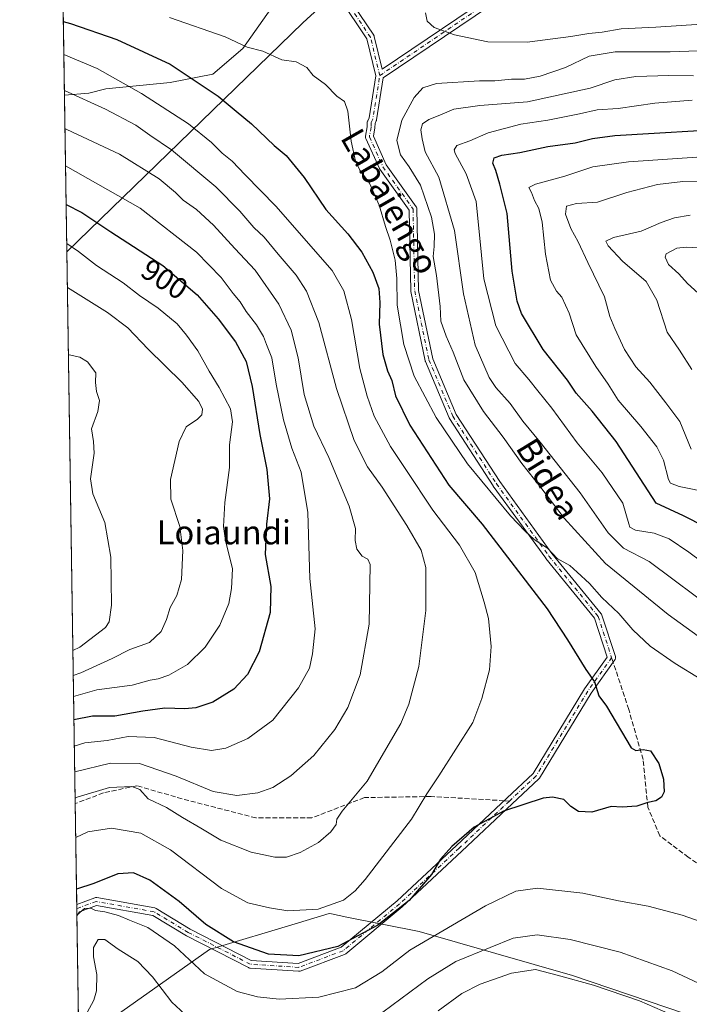
# Model space of a CAD drawing. Units: metres. Extents: x 603478 to 606907, y 4766230 to 4768595.
# Drawn here: x 603478 to 603701, y 4767257 to 4767585 of the extents above; entities that cross this region are included whole.
import ezdxf
from ezdxf.enums import TextEntityAlignment as Align

# ---------------------------------------------------------------- set-up
doc = ezdxf.new("R2010")
doc.units = ezdxf.units.M
doc.header["$MEASUREMENT"] = 0
doc.linetypes.add('DGN Style 3', pattern=[2.307223458686699, 1.648016756204785, -0.6592067024819142])
doc.linetypes.add('DGN Style 4', pattern=[2.6384748266838614, 1.318413404963828, -0.6592067024819142, 0.001648016756204785, -0.6592067024819142])
for name, color, linetype, lineweight in [('Arbolado forestal CxS', 92, 'Continuous', 0), ('Camino Cxs', 7, 'Continuous', 0), ('Camino eje', 30, 'DGN Style 4', 13), ('Comarca', 135, 'Continuous', 13), ('Comarca CxS', 21, 'Continuous', 0), ('Comunidad Autónoma CxS', 142, 'Continuous', 0), ('Curva de nivel maestra', 30, 'Continuous', 30), ('Curva de nivel normal', 30, 'Continuous', 0), ('Entidad de ámbito territorial', 7, 'Continuous', 0), ('Entidad de ámbito territorial CxS', 92, 'Continuous', 0), ('Espacio natural protegido CxS', 121, 'Continuous', 0), ('Municipio', 91, 'Continuous', 13), ('Municipio CxS', 4, 'Continuous', 0), ('Provincia CxS', 1, 'Continuous', 0), ('Rótulo de curva de nivel directora', 7, 'Continuous', 0), ('Senda', 7, 'DGN Style 3', 0), ('Senda no paivmentada conexión', 7, 'DGN Style 3', 0), ('Texto cartográfico', 7, 'Continuous', 0)]:
    doc.layers.add(name, color=color, linetype=linetype, lineweight=lineweight)
doc.styles.add('Style-Arial', font='txt')

# ---------------------------------------------------------------- blocks, each defined once
blk = doc.blocks.new('*U5')
at = {"layer": 'Arbolado forestal CxS', "color": 92, "linetype": 'Continuous', "lineweight": 0}
blk.add_polyline3d([(603727.5302999998, 4767235.762900001, 861.170299999998), (603699.9552999996, 4767253.8387, 861.126099999994), (603662.2714999998, 4767266.706900001, 861.1915000000008), (603611.2084999997, 4767281.313899999, 872.8720999999933), (603587.1067000004, 4767286.1209, 879.1949000000022), (603581.9611000001, 4767287.147299999, 880.0559000000068), (603581.2427000003, 4767287.291300001, 880.1489000000003), (603570.9271, 4767284.206900001, 879.5320000000065), (603541.3267000001, 4767275.356699999, 872.8509999999952), (603498.4641000004, 4767244.9659, 865.0304000000034), (603497.7874999996, 4767244.382999999, 865.1823000000004), (603493.0043000003, 4767559.925000001, 885.2704999999987), (603501.1579, 4767560.6043, 883.5614999999962), (603506.8498999998, 4767562.0273, 881.7694999999949), (603528.1953999996, 4767564.161699999, 876.702900000004), (603542.4254999999, 4767567.0077, 873.3937000000006), (603552.3866999998, 4767575.5459, 870.126900000003), (603564.4826999997, 4767592.622099999, 866.843399999998)], dxfattribs=at)
blk = doc.blocks.new('*U6')
at = {"layer": 'Camino Cxs', "color": 7, "linetype": 'Continuous', "lineweight": 0}
for points in [[(603640.0563000003, 4767593.3957, 896.167100000006), (603599.2357000001, 4767565.7293, 874.292300000001), (603597.0097000003, 4767551.767300001, 891.4712000000001), (603596.9490999999, 4767551.537900001, 891.6101000000054), (603596.8936999999, 4767551.4079, 891.7016000000004), (603596.4797, 4767550.5679, 892.311400000006), (603596.4354999998, 4767549.2455, 892.8852999999945), (603596.4183, 4767549.0723, 892.9661999999954), (603595.9483000003, 4767546.288699999, 893.3527000000032), (603600.2317000004, 4767536.713500001, 880.485400000005), (603610.2094999999, 4767522.797300001, 893.3521999999939), (603610.3113000002, 4767522.630100001, 893.3951999999991), (603610.3866999998, 4767522.4495, 893.3381999999983), (603610.4341000002, 4767522.2597, 892.9808000000049), (603610.4527000004, 4767522.064900001, 892.6331000000064), (603610.9797, 4767494.9331, 881.484500000006), (603615.6919, 4767472.157099999, 870.4976000000024), (603623.5352999996, 4767453.5941, 894.2841999999946), (603638.0071, 4767431.2291, 884.9422000000051), (603655.4276999999, 4767407.2097, 895.3540000000067), (603671.8085000003, 4767387.129899999, 881.638300000006), (603671.9014999997, 4767387.000299999, 881.6799000000028), (603671.9781, 4767386.860300001, 881.732999999993), (603672.0367000002, 4767386.712099999, 881.7988999999944), (603676.5345000001, 4767372.953700001, 887.6315000000033), (603676.5793000003, 4767372.7755, 887.4566000000051), (603676.5990000004, 4767372.549699999, 887.232600000003), (603676.5793000003, 4767372.324100001, 887.178899999999), (603676.5204999996, 4767372.1051, 887.1799000000028), (603676.4248000003, 4767371.899700001, 887.1910999999964), (603676.3567000004, 4767371.7941, 887.2023999999947), (603668.4474999999, 4767360.721100001, 892.656099999993), (603651.2745000003, 4767332.451900001, 888.0059000000037), (603651.1595000001, 4767332.291099999, 888.011799999993), (603651.0531000001, 4767332.1787, 887.9758000000003), (603642.1617000002, 4767323.8375, 888.7388999999966), (603625.3870999999, 4767308.100500001, 892.5831000000036), (603605.5422999999, 4767289.578500001, 894.8510999999999), (603605.4883000003, 4767289.530900001, 894.8335999999982), (603586.7006999999, 4767273.918500001, 886.152700000006), (603586.5197000002, 4767273.792500001, 886.258799999996), (603586.3262999998, 4767273.701099999, 886.4278999999952), (603571.5034999996, 4767268.142700001, 890.4327000000048), (603571.3293000003, 4767268.091700001, 890.4087000000001), (603571.1495000003, 4767268.0657, 890.3797000000051), (603570.9678999997, 4767268.064900001, 890.3448999999965), (603554.8283000002, 4767269.123299999, 885.2823999999965), (603554.6531999996, 4767269.1469, 885.3286999999982), (603554.4824999999, 4767269.1941, 885.4124000000012), (603554.3201000001, 4767269.263699999, 885.531799999997), (603533.6825000001, 4767279.846899999, 891.1726000000054), (603533.6145000001, 4767279.884500001, 891.2690000000002), (603522.4329000004, 4767286.645500001, 893.5798999999971), (603503.6999000004, 4767289.981500001, 891.2088999999978), (603497.9754999997, 4767287.9023, 880.3380000000034), (603497.1478000004, 4767286.582800001, 880.3464999999997), (603497.0906999996, 4767290.346999999, 880.417100000006), (603503.1403000001, 4767292.544500001, 897.2755000000034), (603503.3037999999, 4767292.5919, 897.3417999999948), (603503.4716999996, 4767292.617699999, 897.432799999995), (603503.6419000002, 4767292.621300001, 897.546100000007), (603503.8112000005, 4767292.602499999, 897.6781000000047), (603523.1267999997, 4767289.162699999, 894.8678999999975), (603523.3433999997, 4767289.104699999, 894.8359999999958), (603523.5601000005, 4767289.0021, 894.7844999999943), (603534.9095000001, 4767282.139699999, 891.3695000000008), (603555.2670999998, 4767271.700099999, 889.2844999999943), (603570.8586999997, 4767270.6777, 889.6169999999984), (603585.2077000003, 4767276.058499999, 889.5700000000071), (603603.7955, 4767291.504699999, 893.4866000000038), (603623.6107000001, 4767309.999100001, 893.0926000000036), (603640.3828999996, 4767325.733700001, 886.1208999999944), (603649.1446000002, 4767333.953500001, 885.2942999999941), (603666.2505000001, 4767362.112299999, 892.3622000000032), (603666.3037, 4767362.1929, 892.2911000000023), (603673.8591, 4767372.770500001, 887.5837000000029), (603669.6407000005, 4767385.674100001, 885.3092999999935), (603653.3894999997, 4767405.594699999, 895.3717999999935), (603653.3446000004, 4767405.6533, 895.4135999999999), (603635.8821, 4767429.7305, 885.327900000004), (603635.8428999997, 4767429.787500001, 885.4066000000021), (603621.2906999999, 4767452.277100001, 897.8472000000038), (603621.2562999995, 4767452.3333, 897.8473999999987), (603621.1847999999, 4767452.477299999, 897.8350999999967), (603613.2472999999, 4767471.262700001, 876.5448000000034), (603613.2231000002, 4767471.324100001, 876.3800999999949), (603613.1716999998, 4767471.5053, 875.8555999999954), (603608.4090999998, 4767494.5241, 881.3304000000062), (603608.4018999999, 4767494.561899999, 881.4118000000017), (603608.3822999997, 4767494.7623, 881.8408000000054), (603607.8611000003, 4767521.610500001, 895.0709999999963), (603598.0422999999, 4767535.305299999, 890.3905999999989), (603597.9729000004, 4767535.412699999, 890.4067000000069), (603597.9121000003, 4767535.5319, 890.374299999996), (603593.4143000003, 4767545.586100001, 895.0108000000038), (603593.3492999999, 4767545.765500001, 895.0598000000028), (603593.3114, 4767545.9527, 895.0859000000056), (603593.3010999998, 4767546.143300001, 895.0908999999956), (603593.3191999998, 4767546.3333, 895.0770000000049), (603593.8400999998, 4767549.4191, 894.2333000000071), (603593.8904999997, 4767550.9345, 893.7369999999937), (603593.9095000001, 4767551.1173, 893.6686999999948), (603593.9543000003, 4767551.295499999, 893.5855000000012), (603594.0236999998, 4767551.465700001, 893.4885999999971), (603594.4747000001, 4767552.381100001, 892.8987000000053), (603596.7159000002, 4767566.438100001, 869.2456999999995), (603593.7605, 4767578.7181, 889.9039000000049), (603584.7149, 4767592.2863, 869.6561999999976)], [(603586.7917, 4767593.8585, 869.9400000000023), (603596.0519000003, 4767579.967900001, 889.1670000000014), (603596.1290999996, 4767579.8365, 889.0293999999994), (603596.1900000004, 4767579.696900001, 888.8852000000044), (603596.2342999997, 4767579.551100001, 888.7381000000023), (603598.8652999997, 4767568.619100001, 871.6198000000004), (603638.6922000004, 4767595.6119, 893.8745000000055)]]:
    blk.add_polyline3d(points, dxfattribs=at)

msp = doc.modelspace()

# ---------------------------------------------------------------- linework, layer by layer
at = {"layer": 'Arbolado forestal CxS', "color": 92, "linetype": 'Continuous', "lineweight": 0, "extrusion": (-0.005571756708053212, 0.3675646715993606, 0.9299812727787804), "elevation": 1749847.36695427, "flags": 128}
msp.add_lwpolyline([(-675684.7940712799, -4424400.126551957), (-675684.7940712799, -4424479.981418855)], dxfattribs=at)
at = {"layer": 'Arbolado forestal CxS', "color": 92, "linetype": 'Continuous', "lineweight": 0, "extrusion": (-1.679979646328994e-05, 0.001108279360354925, 0.9999993857171244), "elevation": 6158.919660687005, "flags": 128}
msp.add_lwpolyline([(603496.5962916052, 4767320.039806772), (603493.0190872106, 4767556.027151703)], dxfattribs=at)
at = {"layer": 'Arbolado forestal CxS', "color": 92, "linetype": 'Continuous', "lineweight": 0, "extrusion": (0.005007308255887763, -0.3303200896384937, 0.9438556909004935), "elevation": -1570885.162542828, "flags": 128}
msp.add_lwpolyline([(675686.6133606386, 4490772.11202536), (675686.6133606386, 4490807.704923268)], dxfattribs=at)
at = {"layer": 'Arbolado forestal CxS', "color": 92, "linetype": 'Continuous', "lineweight": 0, "extrusion": (0.007043991282672478, -0.4636563856078908, 0.8859870982536012), "elevation": -2205359.431008771, "flags": 128}
msp.add_lwpolyline([(675845.0454980691, 4215551.792743221), (675845.0454980691, 4215553.345653814)], dxfattribs=at)
at = {"layer": 'Arbolado forestal CxS', "color": 92, "linetype": 'Continuous', "lineweight": 0, "extrusion": (0.006467040692418013, -0.4266996322902338, 0.904370278806232), "elevation": -2029508.047011549, "flags": 128}
msp.add_lwpolyline([(675672.334182404, 4302998.3633616), (675672.334182404, 4303001.004729149)], dxfattribs=at)
at = {"layer": 'Arbolado forestal CxS', "color": 92, "linetype": 'Continuous', "lineweight": 0, "extrusion": (0.002391292563811399, -0.1577744626093569, 0.9874722784302368), "elevation": -749851.937331198, "flags": 128}
msp.add_lwpolyline([(675674.4387671204, 4698086.361392912), (675674.4387671204, 4698129.101678043)], dxfattribs=at)
at = {"layer": 'Arbolado forestal CxS', "color": 92, "linetype": 'Continuous', "lineweight": 0}
msp.add_polyline3d([(603493.0043000003, 4767559.925000001, 885.2704999999987), (603490.2674000004, 4767740.4781, 861.925000000003), (603499.7389000002, 4767733.4989, 862.9272999999957), (603543.8509000001, 4767691.520500001, 868.6968000000053), (603578.0027000001, 4767660.926100001, 874.4253000000026), (603600.0586999999, 4767632.4659, 876.0360999999976), (603590.8091000002, 4767621.081900001, 870.9425999999949), (603575.1557999998, 4767607.5635, 866.7773000000016), (603564.4826999997, 4767592.622099999, 866.843399999998), (603552.3866999998, 4767575.5459, 870.126900000003), (603542.4254999999, 4767567.0077, 873.3937000000006), (603528.1953999996, 4767564.161699999, 876.702900000004), (603506.8498999998, 4767562.0273, 881.7694999999949), (603501.1579, 4767560.6043, 883.5614999999962)], close=True, dxfattribs=at)
for points in [[(603490.2674000004, 4767740.4781, 861.925000000003), (603499.7389000002, 4767733.4989, 862.9272999999957), (603543.8509000001, 4767691.520500001, 868.6968000000053), (603578.0027000001, 4767660.926100001, 874.4253000000026), (603600.0586999999, 4767632.4659, 876.0360999999976), (603590.8091000002, 4767621.081900001, 870.9425999999949), (603575.1557999998, 4767607.5635, 866.7773000000016), (603564.4826999997, 4767592.622099999, 866.843399999998), (603552.3866999998, 4767575.5459, 870.126900000003), (603542.4254999999, 4767567.0077, 873.3937000000006), (603528.1953999996, 4767564.161699999, 876.702900000004), (603506.8498999998, 4767562.0273, 881.7694999999949), (603501.1579, 4767560.6043, 883.5614999999962), (603493.0043000003, 4767559.925000001, 885.2704999999987)], [(603501.1294999998, 4767023.911400001, 779.8274999999995), (603497.7874999996, 4767244.382999999, 865.1823000000004), (603498.4641000004, 4767244.9659, 865.0304000000034), (603541.3267000001, 4767275.356699999, 872.8509999999952), (603570.9271, 4767284.206900001, 879.5320000000065), (603581.2427000003, 4767287.291300001, 880.1489000000003), (603581.9611000001, 4767287.147299999, 880.0559000000068), (603587.1067000004, 4767286.1209, 879.1949000000022), (603611.2084999997, 4767281.313899999, 872.8720999999933), (603662.2714999998, 4767266.706900001, 861.1915000000008), (603699.9552999996, 4767253.8387, 861.126099999994), (603727.5302999998, 4767235.762900001, 861.170299999998), (603759.6202999996, 4767212.6623, 859.5056000000042), (603798.6656999999, 4767192.8235, 850.0671000000002), (603824.9289999995, 4767177.907500001, 847.0944000000019), (603841.6457000002, 4767163.5067, 845.8845000000002), (603860.2785, 4767148.494899999, 842.1891999999935), (603876.7947000006, 4767149.972100001, 840.7422999999982), (603898.4382999997, 4767148.3365, 835.621499999994), (603918.8986999998, 4767139.699899999, 828.6214000000036), (603945.9423000002, 4767113.360099999, 820.1937000000034), (603980.8784999996, 4767082.580900001, 813.5478000000003), (604029.2133, 4767071.9475, 791.1744000000036), (604087.2164000003, 4767073.8805, 767.6438999999956)], [(604087.2164000003, 4767073.8805, 767.6438999999956), (604029.2133, 4767071.9475, 791.1744000000036), (603980.8784999996, 4767082.580900001, 813.5478000000003), (603945.9423000002, 4767113.360099999, 820.1937000000034), (603918.8986999998, 4767139.699899999, 828.6214000000036), (603898.4382999997, 4767148.3365, 835.621499999994), (603876.7947000006, 4767149.972100001, 840.7422999999982), (603860.2785, 4767148.494899999, 842.1891999999935), (603841.6457000002, 4767163.5067, 845.8845000000002), (603824.9289999995, 4767177.907500001, 847.0944000000019), (603798.6656999999, 4767192.8235, 850.0671000000002), (603759.6202999996, 4767212.6623, 859.5056000000042), (603727.5302999998, 4767235.762900001, 861.170299999998), (603699.9552999996, 4767253.8387, 861.126099999994), (603662.2714999998, 4767266.706900001, 861.1915000000008), (603611.2084999997, 4767281.313899999, 872.8720999999933), (603587.1067000004, 4767286.1209, 879.1949000000022), (603581.9611000001, 4767287.147299999, 880.0559000000068), (603581.2427000003, 4767287.291300001, 880.1489000000003), (603570.9271, 4767284.206900001, 879.5320000000065), (603541.3267000001, 4767275.356699999, 872.8509999999952), (603498.4641000004, 4767244.9659, 865.0304000000034), (603497.7874999996, 4767244.382999999, 865.1823000000004)]]:
    msp.add_polyline3d(points, dxfattribs=at)
at = {"layer": 'Camino Cxs', "color": 7, "linetype": 'Continuous', "lineweight": 0, "extrusion": (0.0002843931663619716, -0.01874803401954674, 0.9998241997175947), "elevation": -88325.428837548, "flags": 128}
msp.add_lwpolyline([(675735.4549808532, 4756764.778650878), (675735.4549808532, 4756768.543945874)], dxfattribs=at)
at = {"layer": 'Camino Cxs', "color": 7, "linetype": 'Continuous', "lineweight": 0}
for points in [[(603586.7917, 4767593.8585, 869.9400000000023), (603596.0519000003, 4767579.967900001, 889.1670000000014), (603596.1290999996, 4767579.8365, 889.0293999999994), (603596.1900000004, 4767579.696900001, 888.8852000000044), (603596.2342999997, 4767579.551100001, 888.7381000000023), (603598.8652999997, 4767568.619100001, 871.6198000000004), (603638.6922000004, 4767595.6119, 893.8745000000055)], [(603497.0906999996, 4767290.347100001, 880.417100000006), (603503.1403000001, 4767292.544500001, 897.2755000000034), (603503.3037999999, 4767292.5919, 897.3417999999948), (603503.4716999996, 4767292.617699999, 897.432799999995), (603503.6419000002, 4767292.621300001, 897.546100000007), (603503.8112000005, 4767292.602499999, 897.6781000000047), (603523.1267999997, 4767289.162699999, 894.8678999999975), (603523.3433999997, 4767289.104699999, 894.8359999999958), (603523.5601000005, 4767289.0021, 894.7844999999943), (603534.9095000001, 4767282.139699999, 891.3695000000008), (603555.2670999998, 4767271.700099999, 889.2844999999943), (603570.8586999997, 4767270.6777, 889.6169999999984), (603585.2077000003, 4767276.058499999, 889.5700000000071), (603603.7955, 4767291.504699999, 893.4866000000038), (603623.6107000001, 4767309.999100001, 893.0926000000036), (603640.3828999996, 4767325.733700001, 886.1208999999944), (603649.1446000002, 4767333.953500001, 885.2942999999941), (603666.2505000001, 4767362.112299999, 892.3622000000032), (603666.3037, 4767362.1929, 892.2911000000023), (603673.8591, 4767372.770500001, 887.5837000000029), (603669.6407000005, 4767385.674100001, 885.3092999999935), (603653.3894999997, 4767405.594699999, 895.3717999999935), (603653.3446000004, 4767405.6533, 895.4135999999999), (603635.8821, 4767429.7305, 885.327900000004), (603635.8428999997, 4767429.787500001, 885.4066000000021), (603621.2906999999, 4767452.277100001, 897.8472000000038), (603621.2562999995, 4767452.3333, 897.8473999999987), (603621.1847999999, 4767452.477299999, 897.8350999999967), (603613.2472999999, 4767471.262700001, 876.5448000000034), (603613.2231000002, 4767471.324100001, 876.3800999999949), (603613.1716999998, 4767471.5053, 875.8555999999954), (603608.4090999998, 4767494.5241, 881.3304000000062), (603608.4018999999, 4767494.561899999, 881.4118000000017), (603608.3822999997, 4767494.7623, 881.8408000000054), (603607.8611000003, 4767521.610500001, 895.0709999999963), (603598.0422999999, 4767535.305299999, 890.3905999999989), (603597.9729000004, 4767535.412699999, 890.4067000000069), (603597.9121000003, 4767535.5319, 890.374299999996), (603593.4143000003, 4767545.586100001, 895.0108000000038), (603593.3492999999, 4767545.765500001, 895.0598000000028), (603593.3114, 4767545.9527, 895.0859000000056), (603593.3010999998, 4767546.143300001, 895.0908999999956), (603593.3191999998, 4767546.3333, 895.0770000000049), (603593.8400999998, 4767549.4191, 894.2333000000071), (603593.8904999997, 4767550.9345, 893.7369999999937), (603593.9095000001, 4767551.1173, 893.6686999999948), (603593.9543000003, 4767551.295499999, 893.5855000000012), (603594.0236999998, 4767551.465700001, 893.4885999999971), (603594.4747000001, 4767552.381100001, 892.8987000000053), (603596.7159000002, 4767566.438100001, 869.2456999999995), (603593.7605, 4767578.7181, 889.9039000000049), (603584.7149, 4767592.2863, 869.6561999999976)], [(603640.0563000003, 4767593.3957, 896.167100000006), (603599.2357000001, 4767565.7293, 874.292300000001), (603597.0097000003, 4767551.767300001, 891.4712000000001), (603596.9490999999, 4767551.537900001, 891.6101000000054), (603596.8936999999, 4767551.4079, 891.7016000000004), (603596.4797, 4767550.5679, 892.311400000006), (603596.4354999998, 4767549.2455, 892.8852999999945), (603596.4183, 4767549.0723, 892.9661999999954), (603595.9483000003, 4767546.288699999, 893.3527000000032), (603600.2317000004, 4767536.713500001, 880.485400000005), (603610.2094999999, 4767522.797300001, 893.3521999999939), (603610.3113000002, 4767522.630100001, 893.3951999999991), (603610.3866999998, 4767522.4495, 893.3381999999983), (603610.4341000002, 4767522.2597, 892.9808000000049), (603610.4527000004, 4767522.064900001, 892.6331000000064), (603610.9797, 4767494.9331, 881.484500000006), (603615.6919, 4767472.157099999, 870.4976000000024), (603623.5352999996, 4767453.5941, 894.2841999999946), (603638.0071, 4767431.2291, 884.9422000000051), (603655.4276999999, 4767407.2097, 895.3540000000067), (603671.8085000003, 4767387.129899999, 881.638300000006), (603671.9014999997, 4767387.000299999, 881.6799000000028), (603671.9781, 4767386.860300001, 881.732999999993), (603672.0367000002, 4767386.712099999, 881.7988999999944), (603676.5345000001, 4767372.953700001, 887.6315000000033), (603676.5793000003, 4767372.7755, 887.4566000000051), (603676.5990000004, 4767372.549699999, 887.232600000003), (603676.5793000003, 4767372.324100001, 887.178899999999), (603676.5204999996, 4767372.1051, 887.1799000000028), (603676.4248000003, 4767371.899700001, 887.1910999999964), (603676.3567000004, 4767371.7941, 887.2023999999947), (603668.4474999999, 4767360.721100001, 892.656099999993), (603651.2745000003, 4767332.451900001, 888.0059000000037), (603651.1595000001, 4767332.291099999, 888.011799999993), (603651.0531000001, 4767332.1787, 887.9758000000003), (603642.1617000002, 4767323.8375, 888.7388999999966), (603625.3870999999, 4767308.100500001, 892.5831000000036), (603605.5422999999, 4767289.578500001, 894.8510999999999), (603605.4883000003, 4767289.530900001, 894.8335999999982), (603586.7006999999, 4767273.918500001, 886.152700000006), (603586.5197000002, 4767273.792500001, 886.258799999996), (603586.3262999998, 4767273.701099999, 886.4278999999952), (603571.5034999996, 4767268.142700001, 890.4327000000048), (603571.3293000003, 4767268.091700001, 890.4087000000001), (603571.1495000003, 4767268.0657, 890.3797000000051), (603570.9678999997, 4767268.064900001, 890.3448999999965), (603554.8283000002, 4767269.123299999, 885.2823999999965), (603554.6531999996, 4767269.1469, 885.3286999999982), (603554.4824999999, 4767269.1941, 885.4124000000012), (603554.3201000001, 4767269.263699999, 885.531799999997), (603533.6825000001, 4767279.846899999, 891.1726000000054), (603533.6145000001, 4767279.884500001, 891.2690000000002), (603522.4329000004, 4767286.645500001, 893.5798999999971), (603503.6999000004, 4767289.981500001, 891.2088999999978), (603497.9754999997, 4767287.9023, 880.3380000000034), (603497.1478000004, 4767286.582900001, 880.3464999999997)]]:
    msp.add_polyline3d(points, dxfattribs=at)
at = {"layer": 'Camino eje', "color": 30, "linetype": 'DGN Style 4', "lineweight": 13, "extrusion": (-0.75259896938767, 0.5818549855928163, 0.3082848796444625), "elevation": 2320033.423702018, "flags": 128}
msp.add_lwpolyline([(-4140947.396365588, -750912.1273991492), (-4140948.588749884, -750912.9126452819), (-4140961.480593286, -750935.7596285449)], dxfattribs=at)
at = {"layer": 'Camino eje', "color": 30, "linetype": 'DGN Style 4', "lineweight": 13}
for points in [[(603598.0405000001, 4767566.489700001, 870.4796999999963), (603594.9703000003, 4767579.2468, 889.220100000006), (603585.7099000001, 4767593.137399999, 869.9045000000042), (603569.2851, 4767608.245100001, 874.0669000000053)], [(603598.0405000001, 4767566.489700001, 870.4796999999963), (603639.4212999997, 4767594.535700001, 895.2422999999982)], [(603595.1897, 4767550.891100001, 892.9609000000056), (603595.1363000004, 4767549.288699999, 893.5712000000058), (603594.6009000001, 4767546.116900001, 894.2038999999932), (603599.0987, 4767536.062700001, 885.5225000000064), (603609.1529000001, 4767522.0397, 893.8901999999945), (603609.6821, 4767494.787500001, 881.5831000000036), (603614.4446999999, 4767471.7687, 873.150999999998), (603622.3821, 4767452.983300001, 896.1628999999957), (603636.9342999998, 4767430.4937, 884.4131000000052), (603654.3969000002, 4767406.4165, 895.2620000000024), (603670.8010999998, 4767386.3081, 883.2421999999933), (603675.2988999998, 4767372.549699999, 887.3779000000068)], [(603675.2988999998, 4767372.549699999, 887.3779000000068), (603667.3614999996, 4767361.4373, 892.6153999999952), (603650.1634999998, 4767333.126700001, 886.0812000000006), (603641.2723000003, 4767324.785499999, 887.2402000000002)], [(603641.2723000003, 4767324.785499999, 887.2402000000002), (603624.4989, 4767309.049699999, 892.540599999993), (603604.6551000001, 4767290.528700001, 894.3763000000035), (603585.8696999997, 4767274.918299999, 888.0975999999937), (603571.0528999995, 4767269.3621, 890.0384000000049), (603554.9133000001, 4767270.420499999, 887.3181000000042), (603534.2757000001, 4767281.003699999, 891.1627000000008), (603522.8986999998, 4767287.882900001, 894.1658000000025), (603503.5840999996, 4767291.3225, 894.6009999999952), (603497.1117000004, 4767288.9715, 880.5372999999963), (603497.1116000004, 4767288.9713, 880.5375999999961)]]:
    msp.add_polyline3d(points, dxfattribs=at)
at = {"layer": 'Comarca', "color": 135, "linetype": 'Continuous', "lineweight": 13, "flags": 128}
msp.add_lwpolyline([(603615.665, 4767623.767000001), (603572.4710000001, 4767584.096), (603493.7956335673, 4767507.721574813)], dxfattribs=at)
msp.add_lwpolyline([(603615.665, 4767623.767000001), (603572.4710000001, 4767584.096), (603493.7956335673, 4767507.721574813)], dxfattribs=at)
at = {"layer": 'Comarca CxS', "color": 21, "linetype": 'Continuous', "lineweight": 0, "flags": 128}
msp.add_lwpolyline([(603615.6650000009, 4767623.767), (603572.471000001, 4767584.096000001), (603493.7956335682, 4767507.721574812), (603489.9690853873, 4767760.155914087), (603495.2329999995, 4767754.712999999), (603569.4020000009, 4767674.069), (603572.8629999997, 4767670.307000001), (603577.5100000004, 4767665.253)], close=True, dxfattribs=at)
msp.add_lwpolyline([(603513.1700007931, 4766229.6099823), (603493.7956335682, 4767507.721574812), (603572.471000001, 4767584.096000001), (603615.6650000009, 4767623.767)], dxfattribs=at)
at = {"layer": 'Comunidad Autónoma CxS', "color": 142, "linetype": 'Continuous', "lineweight": 0, "flags": 128}
msp.add_lwpolyline([(606907.1500008191, 4766281.869982303), (603513.1700007931, 4766229.6099823), (603493.7956335682, 4767507.721574812), (603489.9690853873, 4767760.155914087), (603486.5552, 4767985.3651), (603478.1000007931, 4768543.149982278), (604281.8956407392, 4768555.528497678), (604787.4778738437, 4768563.314535471), (605271.5969340343, 4768570.769974606), (606310.7580006007, 4768586.773135889), (606870.9400008193, 4768595.399982279), (606876.1215330965, 4768264.341424754), (606879.0147661023, 4768079.486927185), (606882.1240047774, 4767880.831391303)], close=True, dxfattribs=at)
at = {"layer": 'Curva de nivel maestra', "color": 30, "linetype": 'Continuous', "lineweight": 30, "flags": 128}
for points, elevation in [([(603492.6314000003, 4767584.524900001), (603495.04, 4767583.870100001), (603510.4600000001, 4767578.5101), (603528.2599999999, 4767570.3301), (603544.2400000002, 4767559.640100001), (603550.2699999996, 4767554.690099999), (603555.2999999998, 4767550.440099999), (603562.8200000003, 4767543.210100001), (603566.8799999999, 4767539.920100001), (603572.8399999999, 4767532.5701), (603580.1200000001, 4767521.860099999), (603587.4600000001, 4767513.770099999), (603592.1200000001, 4767507.710100001), (603595.75, 4767500.9901), (603597.6900000004, 4767495.540100001), (603598.0499999998, 4767490.920100001), (603597.8099999996, 4767483.6601), (603599.0599999996, 4767473.5801), (603600.6399999997, 4767468.1501), (603602.0700000003, 4767464.920100001), (603603.3099999996, 4767459.8301), (603608.0999999996, 4767449.9801), (603621.0300000003, 4767429.9801), (603632.1600000003, 4767417.040100001), (603653.8499999996, 4767388.870100001), (603660.5599999996, 4767378.540100001), (603666.6799999997, 4767368.590100001), (603669.5599999996, 4767364.540100001), (603671.0499999998, 4767359.870100001), (603673.5999999996, 4767356.340100001), (603681.8600000005, 4767342.520099999), (603683.3600000005, 4767341.600099999), (603685.7800000003, 4767342.0001), (603688.2999999998, 4767341.530099999), (603690.9800000006, 4767337.2601), (603692.5599999996, 4767332.100099999), (603692.7599999999, 4767327.9001), (603691.9100000003, 4767326.100099999), (603690.0099999999, 4767324.850099999), (603687.3600000005, 4767324.340100001), (603683.6699999999, 4767323.020099999), (603678.7800000003, 4767322.690099999), (603675.1100000005, 4767322.9301), (603668.7400000002, 4767321.100099999), (603664.2199999997, 4767321.270099999), (603661.7599999999, 4767322.9901), (603659.3600000005, 4767325.3201), (603655.5999999996, 4767326.0701), (603652.4800000006, 4767325.720100001), (603639.2699999996, 4767321.4101), (603629.4800000006, 4767316.100099999), (603622.0599999996, 4767309.690099999), (603618.3200000003, 4767305.4101), (603615.29, 4767300.3101), (603607.8899999997, 4767291.670100001), (603597.4600000001, 4767283.440099999), (603584.1100000005, 4767276.340100001), (603571.0800000001, 4767273.1601), (603561.04, 4767273.790100001), (603549.3200000003, 4767277.860099999), (603540.0899999999, 4767283.690099999), (603531.1900000004, 4767291.340100001), (603521.4800000006, 4767298.4101), (603515.9900000002, 4767300.9101), (603510.8399999999, 4767300.530099999), (603502.7999999998, 4767297.340100001), (603497.0138999998, 4767295.417300001)], 875), ([(603706.4299999997, 4767416.1801), (603699.2100000001, 4767419.7601), (603690.1799999997, 4767424.040100001), (603676.7599999999, 4767444.630100001), (603668.7999999998, 4767454.630100001), (603663.4800000006, 4767460.6601), (603660.6100000005, 4767465.050100001), (603652.4600000001, 4767475.2401), (603645.2999999998, 4767487.270099999), (603643.8499999996, 4767491.360099999), (603642.1100000005, 4767501.290100001), (603640.54, 4767520.550100001), (603638.0599999996, 4767530.3201), (603636.7100000001, 4767534.880100001), (603635.7300000006, 4767537.290100001), (603636.1200000001, 4767539.0801), (603638.7199999997, 4767539.960100001), (603644.7599999999, 4767540.8201), (603654.0199999996, 4767542.9101), (603663.1500000004, 4767544.100099999), (603668.9000000004, 4767545.520099999), (603676.4000000004, 4767546.530099999), (603717.5199999996, 4767548.9901)], 850), ([(603493.5552000003, 4767523.5814), (603498.79, 4767520.860099999), (603508.5099999999, 4767514.4001), (603525.7400000002, 4767503.2501), (603537.2300000006, 4767493.4001), (603544.2400000002, 4767485.420100001), (603549.9400000004, 4767477.780099999), (603553.5300000003, 4767471.1801), (603555.5499999998, 4767462.920100001), (603558.0800000001, 4767446.960100001), (603560.4100000003, 4767435.2501), (603561.3399999999, 4767425.440099999), (603560.2999999998, 4767416.9801), (603559.8600000005, 4767406.9801), (603561.7100000001, 4767396.300100001), (603561.5, 4767387.5601), (603557.8300000001, 4767374.550100001), (603554.0300000003, 4767366.950099999), (603549.4299999997, 4767362.050100001), (603542.4000000004, 4767357.780099999), (603536.7699999996, 4767355.860099999), (603533.1200000001, 4767355.460100001), (603526.4199999999, 4767355.6801), (603519.1500000004, 4767354.770099999), (603509.7999999998, 4767353.0101), (603502.2999999998, 4767353.100099999), (603496.1591999996, 4767351.796200001)], 900)]:
    msp.add_lwpolyline(points, dxfattribs=dict(at, elevation=elevation))
at = {"layer": 'Curva de nivel normal', "color": 30, "linetype": 'Continuous', "lineweight": 0, "flags": 128}
for points, elevation in [([(603528.0199999996, 4767585.859999999), (603546.54, 4767579.4), (603553.8499999996, 4767575.980000001), (603559.1399999997, 4767574.59), (603565.3799999999, 4767571.789999999), (603570.2199999997, 4767571.060000001), (603573.7100000001, 4767569.220000001), (603575.9199999999, 4767566.529999999), (603579.9400000004, 4767563.539999999), (603583.7199999997, 4767559.67), (603586.2999999998, 4767557.810000001), (603587.4199999999, 4767554.600000001), (603588.4900000002, 4767544.680000001), (603589.9199999999, 4767538), (603591.4400000004, 4767534.960000001), (603594.5800000001, 4767530.630000001), (603597.8700000001, 4767523.32), (603599.9199999999, 4767516.180000001), (603601.4800000006, 4767511.680000001), (603603.1500000004, 4767505.029999999), (603603.6900000004, 4767498.84), (603603.7999999998, 4767490.039999999), (603606.0800000001, 4767476.949999999), (603609.5599999996, 4767466.359999999), (603616.8499999996, 4767452.59), (603627.3099999996, 4767437.16), (603641.5800000001, 4767419.77), (603646.54, 4767414.730000001), (603649.4699999997, 4767411.92), (603653.9199999999, 4767409.08), (603657.1900000004, 4767405.640000001), (603661.3700000001, 4767403.310000001), (603663.8099999996, 4767400.99), (603667.9400000004, 4767397.289999999), (603672.0700000003, 4767392.59), (603677.6600000003, 4767387.26), (603682.3399999999, 4767381.800000001), (603688.1799999997, 4767376.430000001), (603696.5099999999, 4767370.560000001), (603704.8300000001, 4767365.51)], 870), ([(603613.3200000003, 4767587.350000001), (603613.8200000003, 4767584.66), (603616.1500000004, 4767582.480000001), (603622.9800000006, 4767580.09), (603634.0999999996, 4767577.74), (603647.1100000005, 4767577.609999999), (603661.6799999997, 4767579.480000001), (603667.7400000002, 4767580.560000001), (603672.1900000004, 4767580.970000001), (603678.4800000006, 4767582.08), (603690.0599999996, 4767582.640000001), (603705.2400000002, 4767583.609999999)], 870), ([(603726.0999999996, 4767575.470000001), (603694.8300000001, 4767574.449999999), (603676.4400000004, 4767574.449999999), (603667.7800000003, 4767572.939999999), (603659.8799999999, 4767569.17), (603651.5199999996, 4767566.27), (603646.2599999999, 4767565.33), (603641.9500000002, 4767565.310000001), (603636.4199999999, 4767564.77), (603631.3200000003, 4767564.710000001), (603616.9199999999, 4767563.850000001), (603612.4400000004, 4767562.430000001), (603609.54, 4767559.199999999), (603605.3700000001, 4767551.66), (603603.7599999999, 4767544.850000001), (603604.9199999999, 4767540.100000001), (603607.9000000004, 4767536.08), (603611.5999999996, 4767529.960000001), (603615.2699999996, 4767519.289999999), (603616.29, 4767513.619999999), (603616.2100000001, 4767509.52), (603615.8600000005, 4767506.199999999), (603616.9400000004, 4767499.92), (603618.1600000003, 4767489.539999999), (603618.4500000002, 4767484.630000001), (603620.1600000003, 4767479.619999999), (603622.5199999996, 4767474.289999999), (603626.1100000005, 4767465.08), (603632.6399999997, 4767454.619999999), (603639.2100000001, 4767446.07), (603645.3600000005, 4767437.210000001), (603651.7400000002, 4767429.26), (603659.5300000003, 4767419.060000001), (603673.2599999999, 4767403.930000001), (603694.1100000005, 4767386.890000001), (603724.0999999996, 4767365.27)], 865), ([(603492.7989999996, 4767573.471000001), (603503.9000000004, 4767568.9), (603518.7000000002, 4767560.58), (603534.2999999998, 4767550.470000001), (603542.0499999998, 4767544.230000001), (603545.5199999996, 4767540.699999999), (603548.8399999999, 4767538.02), (603553.2199999997, 4767533.4), (603563.3799999999, 4767523), (603582.2400000002, 4767501.52), (603586.04, 4767494.800000001), (603588.6500000004, 4767485.180000001), (603591.4600000001, 4767468.880000001), (603593.9100000003, 4767459.720000001), (603596.2199999997, 4767453.060000001), (603601.6100000005, 4767442.869999999), (603606.7599999999, 4767435.26), (603615.7000000002, 4767421.75), (603624.5899999999, 4767409.980000001), (603629.8399999999, 4767400.92), (603632.8399999999, 4767391.039999999), (603634.2999999998, 4767385.630000001), (603635.2199999997, 4767376.300000001), (603634.5700000003, 4767368.52), (603632.0599999996, 4767359), (603629.0199999996, 4767350.99), (603617.7800000003, 4767333.189999999), (603613.75, 4767327.199999999), (603608.6600000003, 4767318.75), (603593.2300000006, 4767298.680000001), (603589.9100000003, 4767294.84), (603585.9400000004, 4767291.789999999), (603577.5700000003, 4767288.789999999), (603567.4400000004, 4767288.15), (603561.3499999996, 4767289.24), (603554.0700000003, 4767290.869999999), (603545.2800000003, 4767295.640000001), (603528.3600000005, 4767308.5), (603518.4100000003, 4767314.119999999), (603508.6299999999, 4767315.76), (603500.79, 4767314.52), (603496.7528999997, 4767312.630700001)], 880), ([(603711.0199999996, 4767387.300000001), (603687.7699999996, 4767404.630000001), (603679.2800000003, 4767409.09), (603674.1100000005, 4767414.140000001), (603664.7999999998, 4767427.460000001), (603651.5, 4767444.4), (603645.6699999999, 4767451.390000001), (603641.4699999997, 4767457.220000001), (603636.7100000001, 4767462.619999999), (603634.54, 4767465.850000001), (603629.8799999999, 4767476.720000001), (603625.9800000006, 4767493.810000001), (603622.9600000001, 4767514.880000001), (603617.75, 4767532.67), (603613.2300000006, 4767541.08), (603612.2000000002, 4767545.380000001), (603611.7400000002, 4767548.449999999), (603612.3399999999, 4767550.42), (603614.4400000004, 4767551.810000001), (603618.1100000005, 4767553.27), (603622.7800000003, 4767555.359999999), (603631.3399999999, 4767556.52), (603647.2999999998, 4767557.720000001), (603668.1299999999, 4767562.310000001), (603676.3399999999, 4767565.029999999), (603683.3200000003, 4767566.24), (603694.3600000005, 4767566.539999999), (603702.5700000003, 4767566.359999999)], 860), ([(603492.9802000001, 4767561.5154), (603506.7199999997, 4767555.27), (603516.7999999998, 4767550.029999999), (603521.4699999997, 4767546.680000001), (603528.7100000001, 4767541.779999999), (603543.4600000001, 4767529.460000001), (603551.4800000006, 4767521.289999999), (603556.1100000005, 4767515.869999999), (603559.5499999998, 4767512.619999999), (603564.2000000002, 4767506.960000001), (603570.1600000003, 4767499.960000001), (603573.5999999996, 4767494.619999999), (603577.7300000006, 4767484.199999999), (603583.5899999999, 4767462.279999999), (603589.5, 4767444.91), (603594.0099999999, 4767436.08), (603598.8799999999, 4767429.32), (603607.0599999996, 4767416.640000001), (603611.9000000004, 4767408.42), (603613.3799999999, 4767402.57), (603613.3799999999, 4767388.32), (603611.0899999999, 4767369.58), (603607.6900000004, 4767357.109999999), (603605.0300000003, 4767350.630000001), (603593.8499999996, 4767331.449999999), (603585.5300000003, 4767321.460000001), (603583.7199999997, 4767318.720000001), (603583.54, 4767316.960000001), (603581.7400000002, 4767314.470000001), (603577.6100000005, 4767311.02), (603571.5499999998, 4767307.680000001), (603566.9900000002, 4767306.08), (603563.1399999997, 4767306.029999999), (603555.1799999997, 4767307.800000001), (603545.1399999997, 4767311.75), (603538.4400000004, 4767315.76), (603532.2999999998, 4767319.300000001), (603527.0199999996, 4767322.609999999), (603520.8499999996, 4767325.529999999), (603518.0999999996, 4767328.66), (603515.4900000002, 4767329.67), (603508.0599999996, 4767329.24), (603497.2599999999, 4767326.119999999), (603496.5537, 4767325.773)], 885), ([(603713.5499999998, 4767398.350000001), (603701.0300000003, 4767407.720000001), (603694.4400000004, 4767412.189999999), (603689.4400000004, 4767414.060000001), (603683.2400000002, 4767415.060000001), (603681.3600000005, 4767416.039999999), (603680.9800000006, 4767417.119999999), (603678.9800000006, 4767424.039999999), (603672.1299999999, 4767434.119999999), (603663.8300000001, 4767444.17), (603655.4000000004, 4767455.67), (603650.6600000003, 4767461.460000001), (603647.7100000001, 4767465.27), (603643.1900000004, 4767470.51), (603636.7100000001, 4767483.07), (603632.7599999999, 4767498.75), (603631.9000000004, 4767506.619999999), (603630.1799999997, 4767524.59), (603626.8799999999, 4767533.730000001), (603623.2000000002, 4767540.560000001), (603622.8200000003, 4767541.800000001), (603623.7400000002, 4767543.180000001), (603628.0300000003, 4767544.74), (603634.1900000004, 4767547.41), (603645.04, 4767550.33), (603654.0899999999, 4767551.67), (603664.5999999996, 4767553.779999999), (603670.4400000004, 4767555.119999999), (603677.4400000004, 4767555.52), (603689.6399999997, 4767557.359999999), (603702.0800000001, 4767558.33)], 855), ([(603493.1726000002, 4767548.8234), (603493.7999999998, 4767548.52), (603511.3300000001, 4767540.32), (603524.5199999996, 4767532.039999999), (603530.0499999998, 4767527.57), (603532.6100000005, 4767525.039999999), (603537.0499999998, 4767521.890000001), (603542.6200000001, 4767516.609999999), (603549.7599999999, 4767508.859999999), (603556.5899999999, 4767501.689999999), (603564.4100000003, 4767490.369999999), (603568.54, 4767481.680000001), (603570.8799999999, 4767472.460000001), (603572.8399999999, 4767460.199999999), (603576.1100000005, 4767449.640000001), (603581.0800000001, 4767439.26), (603587.8099999996, 4767423), (603589.9699999997, 4767415.57), (603589.8399999999, 4767411.560000001), (603590.3700000001, 4767408.66), (603592.1500000004, 4767406.390000001), (603594.0899999999, 4767405.4), (603594.8399999999, 4767403.630000001), (603594.5, 4767383.710000001), (603591.4699999997, 4767366.82), (603587.4199999999, 4767355.970000001), (603583.1299999999, 4767348.66), (603576.0700000003, 4767339.970000001), (603568.4400000004, 4767333.140000001), (603562.4400000004, 4767329.279999999), (603557.4400000004, 4767327.480000001), (603550.3899999997, 4767326.600000001), (603542.5700000003, 4767327.930000001), (603530.2300000006, 4767333.08), (603517.9900000002, 4767337.300000001), (603508.3600000005, 4767337.41), (603496.4206999998, 4767334.5492)], 890), ([(603708.2599999999, 4767427.460000001), (603697.7699999996, 4767429.539999999), (603694.8600000005, 4767430.67), (603694.2000000002, 4767431.92), (603692.6100000005, 4767438.34), (603690.4100000003, 4767442.850000001), (603685.0599999996, 4767449.58), (603677.4900000002, 4767458.350000001), (603674.1699999999, 4767463.689999999), (603670, 4767469.51), (603663.4699999997, 4767480.08), (603661.0999999996, 4767487.34), (603658.7000000002, 4767492.65), (603656.9800000006, 4767494.689999999), (603654.9800000006, 4767498.289999999), (603653.2400000002, 4767506.949999999), (603652.1500000004, 4767517.66), (603651.04, 4767522.220000001), (603649.6399999997, 4767524.82), (603648.5999999996, 4767527.58), (603647.6900000004, 4767529.16), (603649.9800000006, 4767530.32), (603659.6600000003, 4767532.949999999), (603668.9900000002, 4767536.08), (603680.9100000003, 4767537.76), (603710.2800000003, 4767539.800000001)], 845), ([(603493.3602, 4767536.4463), (603518.2800000003, 4767522.300000001), (603537.0300000003, 4767507.710000001), (603545.2400000002, 4767499.189999999), (603549.2100000001, 4767493.890000001), (603551.5199999996, 4767491.119999999), (603553.54, 4767487.92), (603557, 4767483.449999999), (603559.29, 4767479.600000001), (603560.29, 4767476.850000001), (603562.0999999996, 4767472.460000001), (603563.5800000001, 4767463.730000001), (603565.9600000001, 4767451.810000001), (603568.7999999998, 4767442.32), (603571.9199999999, 4767434.359999999), (603574.0999999996, 4767420.970000001), (603574.7800000003, 4767398.890000001), (603576.5199999996, 4767382.16), (603575.6799999997, 4767373.84), (603574.6600000003, 4767369.039999999), (603570.9400000004, 4767362.449999999), (603562.4299999997, 4767351.76), (603554.0700000003, 4767345.58), (603546.7999999998, 4767342.380000001), (603542.0199999996, 4767341.640000001), (603535.2300000006, 4767342.75), (603522.9199999999, 4767345.960000001), (603514.2699999996, 4767346.24), (603507.2100000001, 4767344.92), (603499.8200000003, 4767344.17), (603496.2920000004, 4767343.037599999)], 895), ([(603701.7699999996, 4767442.060000001), (603698.0099999999, 4767451.24), (603693.3600000005, 4767457.439999999), (603688.0599999996, 4767464.4), (603683.3399999999, 4767469.480000001), (603679.5300000003, 4767475.199999999), (603676.3899999997, 4767482.24), (603674.7000000002, 4767486.210000001), (603672.9199999999, 4767492.76), (603667.3399999999, 4767504.180000001), (603664.1299999999, 4767511.060000001), (603661.7000000002, 4767515.560000001), (603659.9800000006, 4767520.32), (603660.2199999997, 4767523.02), (603663.5899999999, 4767523.859999999), (603670.5800000001, 4767524.27), (603680.3200000003, 4767527.529999999), (603690.6200000001, 4767530.25), (603698.9900000002, 4767531.26), (603710.7699999996, 4767531.289999999)], 840), ([(603702.0199999996, 4767468.560000001), (603697.8899999997, 4767475), (603693.7599999999, 4767480.970000001), (603690.3499999996, 4767491.619999999), (603686.75, 4767497.880000001), (603678.9699999997, 4767504.609999999), (603674.0999999996, 4767509.720000001), (603673.3499999996, 4767511.359999999), (603675.9500000002, 4767512.600000001), (603685.1100000005, 4767514.680000001), (603691.7599999999, 4767517.58), (603696.2199999997, 4767519.07), (603701.4199999999, 4767520)], 835), ([(603493.7534999996, 4767510.5023), (603497.6600000003, 4767507.83), (603503.7300000006, 4767503.24), (603512.5300000003, 4767497.449999999), (603518.0599999996, 4767493.230000001), (603524.2800000003, 4767488.960000001), (603530.5999999996, 4767483.800000001), (603533.6200000001, 4767479.99), (603537.4100000003, 4767474.800000001), (603541.1799999997, 4767467.980000001), (603544.5599999996, 4767462.529999999), (603548.3099999996, 4767455.5), (603548.9900000002, 4767451.180000001), (603548, 4767443.460000001), (603547.9400000004, 4767435.869999999), (603546.4900000002, 4767424.300000001), (603546.04, 4767416.289999999), (603546.7000000002, 4767411.58), (603549.04, 4767402.189999999), (603548.6100000005, 4767395.609999999), (603547.75, 4767390.630000001), (603544.7300000006, 4767383.369999999), (603539.9299999997, 4767376.029999999), (603533.9500000002, 4767370.27), (603527.7800000003, 4767366.720000001), (603524.2800000003, 4767365.460000001), (603521.6200000001, 4767365.01), (603515.5800000001, 4767363.439999999), (603503.79, 4767361.82), (603496.0407999996, 4767359.6106)], 905), ([(603704.1600000003, 4767494.02), (603700.5199999996, 4767497.24), (603697.7300000006, 4767500.4), (603694.2599999999, 4767503.5), (603693.1200000001, 4767505.939999999), (603693.5199999996, 4767507.119999999), (603697.0499999998, 4767508.939999999), (603700.1399999997, 4767509.34), (603711.2599999999, 4767508.779999999)], 830), ([(603493.9757000003, 4767495.844799999), (603507.4000000004, 4767487.560000001), (603514.1200000001, 4767482.4), (603520.8700000001, 4767475.380000001), (603532.1600000003, 4767464.289999999), (603537.7400000002, 4767457.91), (603539, 4767455.300000001), (603538.8300000001, 4767453.480000001), (603537.3799999999, 4767452.02), (603533.5599999996, 4767449.480000001), (603531.1900000004, 4767444.630000001), (603528.3099999996, 4767431.9), (603528.4400000004, 4767425.380000001), (603531.4299999997, 4767416.24), (603532.4500000002, 4767408.300000001), (603531.9800000006, 4767398.65), (603530.4299999997, 4767393.300000001), (603528.2199999997, 4767389.300000001), (603527.0499999998, 4767385.300000001), (603525.2000000002, 4767381.300000001), (603521.3399999999, 4767377.65), (603514.79, 4767375.279999999), (603508.8700000001, 4767372.32), (603498.4900000002, 4767367.550000001), (603495.9347999999, 4767366.6041)], 910), ([(603494.3140000004, 4767473.5273), (603494.5899999999, 4767473.439999999), (603498.1200000001, 4767472.710000001), (603500.7000000002, 4767471.109999999), (603503.4600000001, 4767467.5), (603503.3200000003, 4767464.230000001), (603503.6500000004, 4767461.26), (603504.6799999997, 4767458.199999999), (603504.1600000003, 4767454.600000001), (603502, 4767448.75), (603502.7199999997, 4767444.57), (603502.8700000001, 4767440.710000001), (603501.6399999997, 4767432.15), (603502.4100000003, 4767427.09), (603506.4400000004, 4767417.619999999), (603508.4299999997, 4767405.99), (603508.7000000002, 4767390.060000001), (603507.9500000002, 4767384.539999999), (603506.6399999997, 4767382.630000001), (603498.1799999997, 4767376), (603495.8081999999, 4767374.954299999)], 915), ([(603709.2199999997, 4767283.039999999), (603698.7800000003, 4767286.720000001), (603687.5, 4767289.699999999), (603677.6399999997, 4767291.51), (603665.7199999997, 4767294.07), (603650.5999999996, 4767295.74), (603643.3799999999, 4767294.699999999), (603633.2300000006, 4767289.84), (603608.1100000005, 4767275.039999999), (603598.7699999996, 4767267.850000001), (603589.9299999997, 4767262.560000001), (603577.7800000003, 4767259.470000001), (603564.4900000002, 4767258.75), (603557.2999999998, 4767259.5), (603550.5800000001, 4767261.34), (603539.6399999997, 4767267.16), (603529.6799999997, 4767276.529999999), (603520.7699999996, 4767282.609999999), (603514.6799999997, 4767285.130000001), (603511.0300000003, 4767286.67), (603506.4900000002, 4767287.880000001), (603503.3399999999, 4767288.33), (603501.8499999996, 4767289.050000001), (603499.7400000002, 4767288.960000001), (603497.1446000002, 4767286.795)], 870), ([(603709.4400000004, 4767261.65), (603695.4400000004, 4767268.26), (603678.1100000005, 4767274.42), (603661.4400000004, 4767278.640000001), (603650.4500000002, 4767280.230000001), (603642.4800000006, 4767279.060000001), (603634.79, 4767275.960000001), (603623.4299999997, 4767271.279999999), (603614.04, 4767265.560000001), (603599.0899999999, 4767254.430000001)], 865), ([(603537.4400000004, 4767249.810000001), (603528.7800000003, 4767257.720000001), (603522.3700000001, 4767266.230000001), (603517.4400000004, 4767271.300000001), (603510.9400000004, 4767275.439999999), (603506.5, 4767278.600000001), (603504.2000000002, 4767278.699999999), (603502.7400000002, 4767275.939999999), (603502.6699999999, 4767272.859999999), (603503.7999999998, 4767266.939999999), (603503.7199999997, 4767261.560000001), (603502.8499999996, 4767258.42), (603497.7182, 4767248.953600001)], 865), ([(603617.4800000006, 4767254.880000001), (603625.4299999997, 4767260.699999999), (603631.5, 4767263.76), (603641.9000000004, 4767267.449999999), (603649.8799999999, 4767268.67), (603657.1799999997, 4767266.77), (603669.2599999999, 4767263.390000001), (603684.54, 4767258.26), (603697.3099999996, 4767252.619999999)], 860)]:
    msp.add_lwpolyline(points, dxfattribs=dict(at, elevation=elevation))
at = {"layer": 'Entidad de ámbito territorial', "color": 7, "linetype": 'Continuous', "lineweight": 0, "flags": 128}
msp.add_lwpolyline([(603615.665, 4767623.767000001), (603572.4710000001, 4767584.096), (603493.7956335673, 4767507.721574813)], dxfattribs=at)
at = {"layer": 'Entidad de ámbito territorial CxS', "color": 92, "linetype": 'Continuous', "lineweight": 0, "flags": 128}
msp.add_lwpolyline([(603615.6650000009, 4767623.767), (603572.471000001, 4767584.096000001), (603493.7956335682, 4767507.721574812), (603489.9690853873, 4767760.155914087), (603495.2329999995, 4767754.712999999), (603569.4020000009, 4767674.069), (603572.8629999997, 4767670.307000001), (603577.5100000004, 4767665.253)], close=True, dxfattribs=at)
at = {"layer": 'Espacio natural protegido CxS', "color": 121, "linetype": 'Continuous', "lineweight": 0, "flags": 128}
msp.add_lwpolyline([(606907.1500008191, 4766281.869982303), (603513.1700007931, 4766229.6099823), (603493.7956335682, 4767507.721574812), (603489.9690853873, 4767760.155914087), (603486.5552, 4767985.3651), (603478.1000007931, 4768543.149982278), (604281.8956407392, 4768555.528497678), (604787.4778738437, 4768563.314535471), (605271.5969340343, 4768570.769974606), (606310.7580006007, 4768586.773135889), (606870.9400008193, 4768595.399982279), (606876.1215330965, 4768264.341424754), (606879.0147661023, 4768079.486927185), (606882.1240047774, 4767880.831391303)], close=True, dxfattribs=at)
at = {"layer": 'Municipio', "color": 91, "linetype": 'Continuous', "lineweight": 13, "flags": 128}
msp.add_lwpolyline([(603615.665, 4767623.767000001), (603572.4710000001, 4767584.096), (603493.7956335673, 4767507.721574813)], dxfattribs=at)
msp.add_lwpolyline([(603615.665, 4767623.767000001), (603572.4710000001, 4767584.096), (603493.7956335673, 4767507.721574813)], dxfattribs=at)
at = {"layer": 'Municipio CxS', "color": 4, "linetype": 'Continuous', "lineweight": 0, "flags": 128}
msp.add_lwpolyline([(603615.6650000009, 4767623.767), (603572.471000001, 4767584.096000001), (603493.7956335682, 4767507.721574812), (603489.9690853873, 4767760.155914087), (603495.2329999995, 4767754.712999999), (603569.4020000009, 4767674.069), (603572.8629999997, 4767670.307000001), (603577.5100000004, 4767665.253)], close=True, dxfattribs=at)
msp.add_lwpolyline([(603513.1700007931, 4766229.6099823), (603493.7956335682, 4767507.721574812), (603572.471000001, 4767584.096000001), (603615.6650000009, 4767623.767)], dxfattribs=at)
at = {"layer": 'Provincia CxS', "color": 1, "linetype": 'Continuous', "lineweight": 0, "flags": 128}
msp.add_lwpolyline([(606907.1500008191, 4766281.869982303), (603513.1700007931, 4766229.6099823), (603493.7956335682, 4767507.721574812), (603489.9690853873, 4767760.155914087), (603486.5552, 4767985.3651), (603478.1000007931, 4768543.149982278), (604281.8956407392, 4768555.528497678), (604787.4778738437, 4768563.314535471), (605271.5969340343, 4768570.769974606), (606310.7580006007, 4768586.773135889), (606870.9400008193, 4768595.399982279), (606876.1215330965, 4768264.341424754), (606879.0147661023, 4768079.486927185), (606882.1240047774, 4767880.831391303)], close=True, dxfattribs=at)
at = {"layer": 'Senda', "color": 7, "linetype": 'DGN Style 3', "lineweight": 0}
for points in [[(603894.7525000004, 4767113.290200001, 837.625), (603884.2057999996, 4767121.919299999, 842.8761999999989), (603870.7120000003, 4767135.413100001, 851.186600000001), (603859.5994999995, 4767153.669399999, 855.8617999999988), (603850.8682000004, 4767171.131899999, 860.8166999999958), (603838.9619000005, 4767190.1819, 869.3445999999967), (603831.0244000005, 4767204.469500001, 873.8969000000071), (603821.4994000001, 4767214.7882, 876.7854999999981), (603809.5931000002, 4767222.7258, 877.6187000000064), (603798.4806000004, 4767230.6633, 872.9823000000034), (603778.6368000006, 4767239.394500001, 886.3215999999958), (603761.1743000001, 4767248.125800001, 884.3356000000058), (603746.0930000005, 4767262.4133, 882.8000999999931), (603734.1867000004, 4767274.319599999, 882.0458000000071), (603723.0741999998, 4767286.2259, 892.9710999999952), (603711.1678999999, 4767298.925899999, 887.1757000000072), (603700.8491000002, 4767306.069700001, 886.0801999999967), (603691.3240999999, 4767313.213400001, 895.0390000000043), (603687.3553999999, 4767322.738500001, 881.5967999999993), (603685.7679000003, 4767338.613500001, 882.813500000004), (603682.5928999997, 4767349.726, 882.8337999999932), (603681.0053000003, 4767355.282299999, 889.9140999999945), (603675.8042000001, 4767371.020600001, 887.3475000000036)], [(603639.4830999998, 4767324.889599999, 887.9548999999971), (603615.1416999997, 4767326.3057, 897.637600000002), (603592.9167, 4767325.908700001, 903.4213000000019), (603575.4543000003, 4767319.161900001, 897.8911999999982), (603556.8010999998, 4767319.161900001, 897.3641000000061), (603532.1946999999, 4767325.5119, 908.9282999999997), (603517.1135, 4767329.877499999, 900.5914000000049), (603506.0009000005, 4767327.496300001, 911.6199000000053), (603496.5815000003, 4767323.937799999, 900.9098999999987)]]:
    msp.add_polyline3d(points, dxfattribs=at)
at = {"layer": 'Senda no paivmentada conexión', "color": 7, "linetype": 'DGN Style 3', "lineweight": 0, "extrusion": (0.005921932721722778, -0.01792049734934307, 0.999821877379962), "elevation": -80971.54279645457, "flags": 128}
msp.add_lwpolyline([(2069037.214966951, 4336447.892498855), (2069037.214966951, 4336449.503212688)], dxfattribs=at)
at = {"layer": 'Senda no paivmentada conexión', "color": 7, "linetype": 'DGN Style 3', "lineweight": 0, "extrusion": (0.3697864802474315, -0.02151507521992982, 0.9288676227345298), "elevation": 121473.1587533987, "flags": 128}
msp.add_lwpolyline([(4794338.071880995, -302218.3109552575), (4794338.071880994, -302216.3814813546)], dxfattribs=at)

# ---------------------------------------------------------------- block references
at = {"layer": 'Arbolado forestal CxS', "color": 92, "linetype": 'Continuous', "lineweight": 0}
msp.add_blockref('*U5', (0, 0), dxfattribs=at)
at = {"layer": 'Camino Cxs', "color": 7, "linetype": 'Continuous', "lineweight": 0}
msp.add_blockref('*U6', (0, 0), dxfattribs=at)

# ---------------------------------------------------------------- texts
at = {"layer": 'Rótulo de curva de nivel directora', "color": 7, "linetype": 'Continuous', "lineweight": 0, "style": 'Style-Arial'}
msp.add_text('900', height=7.000000000000002, rotation=327.0920603680043, dxfattribs=at).set_placement((603526.368166398, 4767498.640088992), align=Align.MIDDLE_CENTER)
at = {"layer": 'Texto cartográfico', "color": 7, "linetype": 'Continuous', "lineweight": 0, "style": 'Style-Arial'}
for s, rotation, p in [('Labaiengo', 299.6645724881687, (603601.424941769, 4767524.577988304)), ('Bidea', 301.4599858892785, (603654.0923657017, 4767432.142020008))]:
    msp.add_text(s, height=8, rotation=rotation, dxfattribs=at).set_placement(p, align=Align.MIDDLE_CENTER)
msp.add_text('Loiaundi', height=8, dxfattribs=at).set_placement((603546.0972512194, 4767414.290150001), align=Align.MIDDLE_CENTER)

doc.saveas('drawing.dxf')
